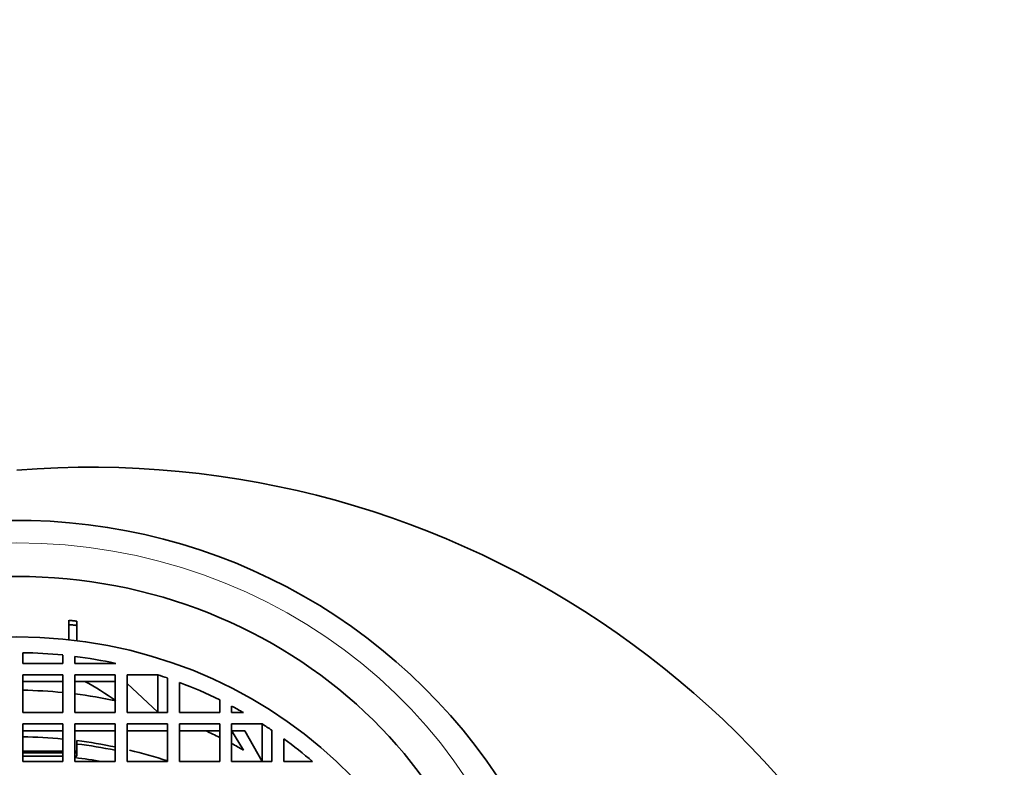
# Model space of a CAD drawing. Units: millimetres. Extents: x 0 to 2482, y 0 to 2724.
# Drawn here: x 1053 to 1077, y 2627 to 2645 of the extents above; entities that cross this region are included whole.
import ezdxf
from ezdxf import colors
from ezdxf.entities.mleader import LeaderData, LeaderLine
from ezdxf.math import Vec2, Vec3

# ---------------------------------------------------------------- set-up
doc = ezdxf.new("R2010")
doc.units = ezdxf.units.MM
doc.layers.add('DV2_Défaut', color=7, linetype='Continuous')
doc.layers.add('Défaut', color=7, linetype='Continuous')

# ---------------------------------------------------------------- blocks, each defined once
blk = doc.blocks.new('_DOT')
at = {"color": 0}
blk.add_line((0, 0), (-1, 0), dxfattribs=at)
at = {"color": 0, "const_width": 0.333}
blk.add_lwpolyline([(-0.1665, 0, 1), (0.1665, 0, 1)], format="xyb", close=True, dxfattribs=at)
blk = doc.blocks.new('SE1')
at = {"layer": 'DV2_Défaut', "color": 7, "linetype": 'Continuous', "lineweight": 35}
for p, q in [((1054.22, 2630.548), (1054.22, 2630.442)), ((1054.422, 2630.526), (1054.422, 2630.42)), ((1054.22, 2630.39), (1054.22, 2630.442)), ((1054.22, 2630.39), (1054.22, 2630.064)), ((1054.422, 2630.368), (1054.422, 2630.42)), ((1054.422, 2630.368), (1054.422, 2630.04)), ((1053.072, 2629.741), (1053.072, 2629.476)), ((1054.072, 2629.476), (1054.072, 2629.685)), ((1054.372, 2629.651), (1054.372, 2629.476)), ((1053.072, 2629.476), (1054.072, 2629.476)), ((1054.372, 2629.476), (1055.385, 2629.476)), ((1054.072, 2629.194), (1053.072, 2629.194)), ((1053.072, 2629.194), (1053.072, 2628.254)), ((1054.072, 2628.254), (1054.072, 2629.194)), ((1055.372, 2629.194), (1054.372, 2629.194)), ((1054.372, 2629.194), (1054.372, 2628.254)), ((1055.372, 2628.254), (1055.372, 2629.194)), ((1055.672, 2629.194), (1055.672, 2628.254)), ((1056.43, 2629.194), (1055.672, 2629.194)), ((1056.43, 2628.261), (1056.43, 2629.194)), ((1056.672, 2628.254), (1056.672, 2629.113)), ((1054.072, 2629.023), (1053.072, 2629.023)), ((1055.372, 2629.023), (1054.372, 2629.023)), ((1056.43, 2628.261), (1055.672, 2628.98)), ((1056.972, 2629.004), (1056.972, 2628.254)), ((1057.972, 2628.254), (1057.972, 2628.569)), ((1058.269, 2628.416), (1058.269, 2628.254)), ((1053.072, 2628.254), (1054.072, 2628.254)), ((1054.372, 2628.254), (1055.372, 2628.254)), ((1055.672, 2628.254), (1056.672, 2628.254)), ((1056.972, 2628.254), (1057.972, 2628.254)), ((1058.269, 2628.254), (1058.562, 2628.254)), ((1054.072, 2627.972), (1053.072, 2627.972)), ((1053.072, 2627.972), (1053.072, 2627.033)), ((1054.072, 2627.801), (1053.072, 2627.801)), ((1054.072, 2627.033), (1054.072, 2627.972)), ((1055.372, 2627.972), (1054.372, 2627.972)), ((1054.372, 2627.972), (1054.372, 2627.033)), ((1055.372, 2627.801), (1054.372, 2627.801)), ((1055.372, 2627.033), (1055.372, 2627.972)), ((1055.672, 2627.972), (1055.672, 2627.033)), ((1056.672, 2627.972), (1055.672, 2627.972)), ((1056.672, 2627.801), (1055.672, 2627.801)), ((1056.672, 2627.033), (1056.672, 2627.972)), ((1057.972, 2627.972), (1056.972, 2627.972)), ((1056.972, 2627.972), (1056.972, 2627.033)), ((1057.972, 2627.801), (1056.972, 2627.801)), ((1057.972, 2627.033), (1057.972, 2627.972)), ((1058.269, 2627.972), (1058.269, 2627.033)), ((1059.026, 2627.972), (1058.269, 2627.972)), ((1058.269, 2627.807), (1058.562, 2627.322)), ((1058.6, 2627.801), (1058.269, 2627.801)), ((1059.026, 2627.04), (1058.6, 2627.801)), ((1059.026, 2627.04), (1059.026, 2627.972)), ((1059.269, 2627.033), (1059.269, 2627.812)), ((1054.422, 2627.556), (1054.422, 2627.291)), ((1059.569, 2627.601), (1059.569, 2627.033)), ((1053.072, 2627.291), (1054.072, 2627.291)), ((1053.072, 2627.248), (1054.072, 2627.248)), ((1053.995, 2627.172), (1053.072, 2627.172)), ((1054.072, 2627.172), (1053.995, 2627.172)), ((1054.372, 2627.291), (1054.422, 2627.291)), ((1054.372, 2627.248), (1054.422, 2627.248)), ((1054.422, 2627.172), (1054.372, 2627.172)), ((1054.422, 2627.248), (1054.422, 2627.291)), ((1054.422, 2627.248), (1054.422, 2627.172)), ((1053.072, 2627.033), (1054.072, 2627.033)), ((1054.372, 2627.033), (1055.372, 2627.033)), ((1055.672, 2627.033), (1056.672, 2627.033)), ((1056.972, 2627.033), (1057.972, 2627.033)), ((1058.269, 2627.033), (1059.269, 2627.033)), ((1059.569, 2627.033), (1060.281, 2627.033))]:
    blk.add_line(p, q, dxfattribs=at)
for centre, radius, start, end in [((1054.76, 2611.505), 22.852, 15.4398, 94.6128), ((1052.95, 2618.669), 14.364, 33.7365, 155.2239), ((1052.14, 2624.216), 5.409, 53.133, 62.763)]:
    blk.add_arc(centre, radius, start, end, dxfattribs=at)
at = {"layer": 'DV2_Défaut', "color": 7, "linetype": 'Continuous', "lineweight": 18}
blk.add_ellipse((1052.922, 2620.127), major_axis=(13.14, 0), ratio=0.939693, start_param=0.145858, end_param=2.995735, dxfattribs=at)
at = {"layer": 'DV2_Défaut', "color": 7, "linetype": 'Continuous', "lineweight": 35}
for centre, major_axis in [((1052.922, 2620.127), (12.25, 0)), ((1052.922, 2619.563), (-11.25, 0))]:
    blk.add_ellipse(centre, major_axis=major_axis, ratio=0.939693, dxfattribs=at)
for centre, major_axis, start_param, end_param in [((1052.922, 2619.563), (10.833, 0), 1.46444, 1.556949), ((1052.922, 2619.563), (10.833, 0), 1.341429, 1.436545), ((1052.922, 2619.563), (10.833, 0), 1.21732, 1.241028), ((1052.922, 2618.63), (10.833, 0), 1.46444, 1.556949), ((1052.922, 2619.563), (10.833, 0), 1.085847, 1.187636), ((1052.922, 2618.63), (10.833, 0), 1.341429, 1.436545), ((1052.922, 2619.563), (10.833, 0), 1.023257, 1.054591), ((1052.922, 2618.63), (10.833, 0), 1.085847, 1.121871), ((1052.922, 2619.563), (10.833, 0), 0.944815, 0.972178), ((1052.922, 2616.997), (11.336, 0), 1.469171, 1.557563), ((1052.922, 2616.997), (11.336, 0), 1.352944, 1.438081), ((1052.922, 2619.563), (10.833, 0), 0.823907, 0.910203), ((1052.922, 2616.484), (11.787, 0), 1.361417, 1.443194), ((1052.922, 2616.997), (11.336, 0), 1.233628, 1.320469), ((1052.922, 2618.63), (10.833, 0), 1.023257, 1.054591), ((1052.922, 2616.365), (11.55, 0), 1.385416, 1.444923)]:
    blk.add_ellipse(centre, major_axis=major_axis, ratio=0.939693, start_param=start_param, end_param=end_param, dxfattribs=at)
for points in [[(1054.22, 2630.548), (1054.321, 2630.538), (1054.422, 2630.526)], [(1054.22, 2630.442), (1054.321, 2630.432), (1054.422, 2630.42)]]:
    blk.add_open_spline(points, degree=2, dxfattribs=at)

msp = doc.modelspace()

# ---------------------------------------------------------------- block references
at = {"layer": 'Défaut'}
msp.add_blockref('SE1', (0, 0), dxfattribs=at)

# ---------------------------------------------------------------- leaders
at = {"layer": 'Défaut', "color": 7, "linetype": 'Continuous', "lineweight": 18}
ml = msp.add_multileader_mtext('Standard', dxfattribs=at)
ml.set_content('{\\pxsm0.9;\\fSolid Edge ISO|b1||i0||c0|p34;\\W1.;12/01/2022\\P}', color=256)
ml.set_leader_properties()
ml.set_arrow_properties(name='DOT')
ml.build(insert=Vec2(0, 0))
ml.multileader.update_dxf_attribs({"leader_type": 0, "dogleg_length": 0, "arrow_head_size": 12})
ctx = ml.context
ctx.base_point, ctx.char_height, ctx.arrow_head_size, ctx.landing_gap_size = Vec3(2394.433, 2716.748), 12, 12, 4.2
notes = []
notes.append((ctx, [(0, (0, 0, 0), (0, 0), (1, 0), 1, [])]))
ctx.mtext.insert = Vec3(2396.433, 2722.868)
for ctx, leaders in notes:
    for number, flags, end, landing, length, lines in leaders:
        leader = LeaderData()
        leader.index, (leader.has_last_leader_line, leader.has_dogleg_vector, leader.attachment_direction) = number, flags
        leader.last_leader_point, leader.dogleg_vector, leader.dogleg_length = Vec3(end), Vec3(landing), length
        for number, points, colour, breaks in lines:
            line = LeaderLine()
            line.index, line.vertices, line.color, line.breaks = number, Vec3.list(points), colors.encode_raw_color(colour), breaks
            leader.lines.append(line)
        ctx.leaders.append(leader)

doc.saveas('drawing.dxf')
